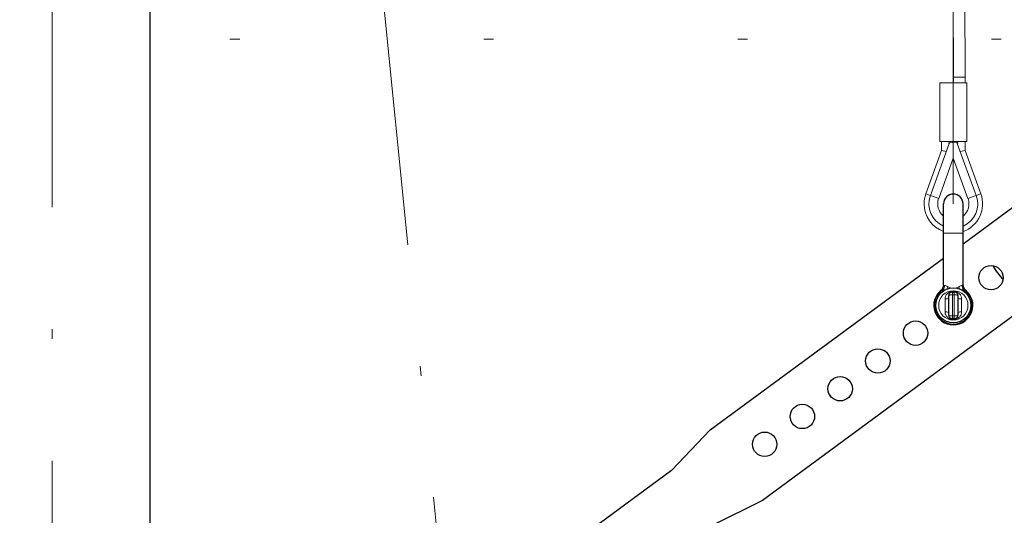
# Model space of a CAD drawing. Units: millimetres. Extents: x 0 to 210, y 0 to 297.
# Drawn here: x 81 to 91, y 98 to 104 of the extents above; entities that cross this region are included whole.
import ezdxf
from ezdxf.enums import TextEntityAlignment as Align

# ---------------------------------------------------------------- set-up
doc = ezdxf.new("R2010")
doc.units = ezdxf.units.MM
doc.header["$LTSCALE"] = 5
for name, pattern in [('AUSGEZOGEN', [0]), ('DASHDOT', [1, 0.5, -0.25, 0, -0.25]), ('DOTX2', [0.5, 0, -0.5])]:
    doc.linetypes.add(name, pattern=pattern)
for name, color, linetype in [('Bemassung', 7, 'Continuous'), ('Konstruktionslinien', 7, 'Continuous'), ('Mittellinie', 7, 'Continuous'), ('Volllinie breit', 7, 'Continuous'), ('Volllinie schmal', 7, 'Continuous')]:
    doc.layers.add(name, color=color, linetype=linetype)
doc.styles.add('Arial', font='arial.ttf')
doc.dimstyles.new('ISO-25', dxfattribs={"dimtxt": 2.5, "dimasz": 2.5, "dimexe": 1.25, "dimexo": 0.625, "dimtad": 1, "dimtxsty": 'Standard', "dimcen": 2.5, "dimadec": 0, "dimazin": 0, "dimtfac": 1, "dimtmove": 0, "dimatfit": 3, "dimfxl": 1, "dimarcsym": 0})

# ---------------------------------------------------------------- blocks, each defined once
blk = doc.blocks.new('HHV_250-AH_max_SA_nNn043')
at = {"layer": 'Volllinie breit', "color": 56, "linetype": 'AUSGEZOGEN', "lineweight": 18, "true_color": 0x808000}
for p, q in [((90.532, 102.921), (90.318, 208.13)), ((90.271, 207.852), (90.413, 102.921)), ((90.411, 102.861), (90.411, 102.921)), ((90.413, 102.861), (90.413, 102.921)), ((90.532, 102.921), (90.413, 102.921)), ((90.532, 102.861), (90.532, 102.921)), ((90.274, 102.861), (90.274, 102.261)), ((90.55, 102.861), (90.274, 102.861)), ((90.55, 102.261), (90.55, 102.861)), ((90.55, 102.261), (90.274, 102.261)), ((90.292, 102.261), (90.292, 102.168)), ((90.37, 102.261), (90.366, 102.24)), ((90.412, 102.246), (90.412, 102.261)), ((90.457, 102.241), (90.454, 102.261)), ((90.532, 102.168), (90.532, 102.261)), ((90.292, 102.168), (90.13, 101.723)), ((90.371, 102.24), (90.177, 101.706)), ((90.342, 102.159), (90.292, 102.168)), ((90.412, 102.246), (90.397, 102.252)), ((90.427, 102.252), (90.412, 102.246)), ((90.412, 102.088), (90.412, 102.246)), ((90.453, 102.24), (90.647, 101.706)), ((90.532, 102.168), (90.482, 102.159)), ((90.694, 101.723), (90.532, 102.168)), ((90.262, 101.675), (90.412, 102.088)), ((90.412, 102.088), (90.562, 101.675)), ((90.13, 101.723), (90.177, 101.706)), ((90.177, 101.706), (90.262, 101.675)), ((90.647, 101.706), (90.562, 101.675)), ((90.694, 101.723), (90.647, 101.706))]:
    blk.add_line(p, q, dxfattribs=at)
for centre, radius, start, end in [((90.39, 102.233), 0.02, 70, 160), ((90.434, 102.233), 0.02, 20, 110), ((90.412, 101.621), 0.3, 160, 180), ((90.412, 101.621), 0.25, 160, 246.4218), ((90.412, 101.621), 0.16, 160, 231.3178), ((90.412, 101.621), 0.3, 289.4712, 20), ((90.412, 101.621), 0.25, 293.5782, 20), ((90.412, 101.621), 0.16, 0, 20), ((90.412, 101.621), 0.3, 180, 250.5288), ((90.412, 101.621), 0.16, 308.6822, 0)]:
    blk.add_arc(centre, radius, start, end, dxfattribs=at)
blk = doc.blocks.new('*D50')
at = {"layer": 'Bemassung', "linetype": 'AUSGEZOGEN', "lineweight": 18, "true_color": 0xff00ff}
for points in [[(81.184, 104.983), (82.934, 104.633), (82.934, 105.333)], [(90.412, 104.983), (88.662, 105.333), (88.662, 104.633)]]:
    blk.add_hatch(color=6, dxfattribs=at).paths.add_polyline_path(points, flags=0)
at = {"layer": 'Bemassung', "color": 6, "linetype": 'AUSGEZOGEN', "lineweight": 18, "true_color": 0xff00ff}
for p, q in [((90.412, 101.621), (90.412, 105.983)), ((82.934, 104.983), (88.662, 104.983))]:
    blk.add_line(p, q, dxfattribs=at)
at = {"layer": 'Bemassung', "color": 6, "linetype": 'AUSGEZOGEN', "lineweight": 18, "true_color": 0xff00ff, "style": 'Arial', "width": 0.83474}
blk.add_text('E', height=1.75, dxfattribs=at).set_placement((84.985, 105.983), (86.345, 105.983), align=Align.FIT)
blk = doc.blocks.new('TR312_TE20_PLxx_M2_100_GUP_sa_l_nNn055')
at = {"layer": 'Volllinie breit', "color": 56, "linetype": 'AUSGEZOGEN', "lineweight": 25, "true_color": 0x808000}
for p, q in [((90.512, 101.213), (93.237, 103.22)), ((93.77, 102.496), (88.457, 98.581)), ((90.312, 100.786), (90.312, 101.621)), ((90.512, 100.786), (90.512, 101.621)), ((87.923, 99.306), (90.312, 101.066)), ((90.362, 100.677), (90.362, 100.485)), ((90.402, 100.717), (90.422, 100.717)), ((90.462, 100.485), (90.462, 100.677)), ((90.422, 100.445), (90.402, 100.445)), ((87.526, 98.889), (87.923, 99.306)), ((87.526, 98.889), (83.329, 95.798)), ((88.457, 98.581), (87.941, 98.325))]:
    blk.add_line(p, q, dxfattribs=at)
for centre, radius in [((90.798, 100.865), 0.125), ((90.412, 100.581), 0.18), ((90.025, 100.296), 0.125), ((89.639, 100.011), 0.125), ((89.253, 99.726), 0.125), ((88.866, 99.442), 0.125), ((88.48, 99.157), 0.125)]:
    blk.add_circle(centre, radius, dxfattribs=at)
for centre, radius, start, end in [((90.412, 101.621), 0.1, 0, 180), ((91.185, 101.15), 0.4, 203.7948, 228.9633), ((90.252, 100.786), 0.06, 307.9799, 0), ((90.572, 100.786), 0.06, 180, 232.0201), ((90.412, 100.581), 0.2, 127.9799, 52.0201), ((90.402, 100.677), 0.04, 90, 180), ((90.422, 100.677), 0.04, 0, 90), ((90.402, 100.485), 0.04, 180, 270), ((90.422, 100.485), 0.04, 270, 0)]:
    blk.add_arc(centre, radius, start, end, dxfattribs=at)
at = {"layer": 'Volllinie schmal', "color": 56, "linetype": 'AUSGEZOGEN', "lineweight": 18, "true_color": 0x808000}
for p, q in [((90.512, 101.321), (90.312, 101.321)), ((90.323, 100.786), (90.312, 100.786)), ((90.512, 100.786), (90.501, 100.786)), ((90.289, 100.738), (90.303, 100.738)), ((90.328, 100.648), (90.328, 100.513)), ((90.402, 100.445), (90.402, 100.717)), ((90.402, 100.689), (90.422, 100.689)), ((90.403, 100.722), (90.403, 100.717)), ((90.421, 100.722), (90.421, 100.717)), ((90.422, 100.445), (90.422, 100.717)), ((90.496, 100.513), (90.496, 100.648)), ((90.521, 100.738), (90.535, 100.738)), ((90.422, 100.472), (90.402, 100.472)), ((90.403, 100.445), (90.403, 100.439)), ((90.421, 100.445), (90.421, 100.439))]:
    blk.add_line(p, q, dxfattribs=at)
for points in [[(90.355, 100.771), (90.346, 100.777), (90.337, 100.782), (90.33, 100.784), (90.323, 100.786)], [(90.397, 100.757), (90.392, 100.758), (90.382, 100.761), (90.372, 100.764), (90.364, 100.768), (90.355, 100.771)], [(90.468, 100.771), (90.46, 100.768), (90.452, 100.764), (90.442, 100.761), (90.432, 100.758), (90.428, 100.758)], [(90.501, 100.786), (90.494, 100.784), (90.486, 100.782), (90.479, 100.778), (90.471, 100.773), (90.468, 100.771)], [(90.303, 100.738), (90.311, 100.739), (90.319, 100.739), (90.33, 100.738)], [(90.403, 100.722), (90.39, 100.721), (90.384, 100.72), (90.378, 100.718), (90.372, 100.716), (90.366, 100.713), (90.361, 100.71), (90.356, 100.706), (90.351, 100.702), (90.347, 100.697), (90.343, 100.692), (90.339, 100.687), (90.336, 100.682), (90.333, 100.676), (90.331, 100.67), (90.329, 100.664), (90.328, 100.656), (90.328, 100.648)], [(90.402, 100.689), (90.394, 100.688), (90.387, 100.688), (90.38, 100.687), (90.374, 100.685), (90.369, 100.683), (90.365, 100.681), (90.363, 100.679), (90.362, 100.677)], [(90.496, 100.648), (90.495, 100.66), (90.494, 100.666), (90.492, 100.672), (90.49, 100.678), (90.487, 100.684), (90.484, 100.689), (90.48, 100.694), (90.476, 100.699), (90.471, 100.703), (90.466, 100.707), (90.461, 100.711), (90.456, 100.714), (90.45, 100.717), (90.444, 100.719), (90.438, 100.721), (90.43, 100.722), (90.421, 100.722)], [(90.462, 100.677), (90.461, 100.679), (90.459, 100.681), (90.455, 100.683), (90.45, 100.685), (90.444, 100.687), (90.437, 100.688), (90.43, 100.688), (90.422, 100.689)], [(90.495, 100.738), (90.503, 100.739), (90.511, 100.739), (90.521, 100.738)], [(90.328, 100.513), (90.329, 100.501), (90.33, 100.495), (90.332, 100.489), (90.334, 100.483), (90.337, 100.477), (90.34, 100.472), (90.344, 100.467), (90.348, 100.462), (90.353, 100.458), (90.358, 100.454), (90.363, 100.45), (90.368, 100.447), (90.374, 100.444), (90.38, 100.442), (90.386, 100.441), (90.394, 100.439), (90.403, 100.439)], [(90.402, 100.472), (90.394, 100.473), (90.387, 100.473), (90.38, 100.475), (90.374, 100.476), (90.369, 100.478), (90.365, 100.48), (90.363, 100.482), (90.362, 100.485)], [(90.421, 100.439), (90.434, 100.44), (90.44, 100.441), (90.446, 100.443), (90.452, 100.445), (90.458, 100.448), (90.463, 100.451), (90.468, 100.455), (90.473, 100.459), (90.477, 100.464), (90.481, 100.469), (90.485, 100.474), (90.488, 100.479), (90.491, 100.485), (90.493, 100.491), (90.495, 100.497), (90.496, 100.505), (90.496, 100.513)], [(90.462, 100.485), (90.461, 100.482), (90.459, 100.48), (90.455, 100.478), (90.45, 100.476), (90.444, 100.475), (90.437, 100.473), (90.43, 100.473), (90.422, 100.472)]]:
    blk.add_lwpolyline(points, dxfattribs=at)
blk.add_circle((90.412, 100.581), 0.15, dxfattribs=at)
for centre, radius, start, end in [((90.26, 100.785), 0.063, 312.4983, 0.7576), ((90.249, 100.803), 0.111, 330.3471, 343.6019), ((90.575, 100.803), 0.111, 196.4, 209.6535), ((90.564, 100.785), 0.063, 179.2415, 227.5026), ((90.412, 100.581), 0.192, 124.6628, 55.3372), ((90.335, 100.723), 0.0759, 264.2202, 290.6225), ((90.412, 96.115), 4.608, 89.8834, 90.1166), ((90.489, 100.723), 0.0759, 249.3784, 275.7792), ((90.335, 100.438), 0.0759, 69.3878, 95.7773), ((90.489, 100.438), 0.0759, 84.2233, 110.6113), ((90.412, 105.047), 4.608, 269.8834, 270.1166)]:
    blk.add_arc(centre, radius, start, end, dxfattribs=at)
blk = doc.blocks.new('AVMSH150_sa_nNn075')
at = {"layer": 'Mittellinie', "color": 1, "linetype": 'DASHDOT', "lineweight": 18, "true_color": 0xff0000}
blk.add_line((81.184, 65.888), (81.184, 158.682), dxfattribs=at)
at = {"layer": 'Volllinie breit', "color": 9, "linetype": 'AUSGEZOGEN', "lineweight": 25, "true_color": 0xc0c0c0}
blk.add_line((82.184, 155.864), (82.184, 93.348), dxfattribs=at)
blk = doc.blocks.new('Plh192_nNn00')
at = {"layer": 'Bemassung', "color": 6, "linetype": 'DOTX2', "lineweight": 18, "true_color": 0xff00ff}
blk.add_line((93.50358, 103.30819), (76.98855, 103.30819), dxfattribs=at)
at = {"layer": 'Konstruktionslinien', "color": 2, "linetype": 'DASHDOT', "lineweight": 18, "true_color": 0xffff00}
blk.add_line((79.44213, 154.43017), (85.44066, 95.12948), dxfattribs=at)
for name in ['HHV_250-AH_max_SA_nNn043', 'AVMSH150_sa_nNn075', 'TR312_TE20_PLxx_M2_100_GUP_sa_l_nNn055']:
    blk.add_blockref(name, (0, 0))
at = {"layer": 'Bemassung', "color": 6, "linetype": 'AUSGEZOGEN', "lineweight": 18, "true_color": 0xff00ff}
dim = blk.add_linear_dim(base=(90.41195, 104.98287), p1=(81.18378, 104.98287), p2=(90.41195, 101.62059), text='E', dimstyle='ISO-25', override={"dimtxt": 1.75, "dimasz": 1.75, "dimexe": 1.25, "dimgap": 0.25, "dimtad": 1, "dimjust": 0, "dimdec": 0, "dimlfac": 50, "dimzin": 8, "dimsah": 1, "dimclrd": 6, "dimclre": 6, "dimclrt": 6, "dimadec": 0}, dxfattribs=at)
dim.commit()
dim.dimension.update_dxf_attribs({"geometry": '*D50', "text_midpoint": (85.66457, 106.85787), "dimtype": 160})

msp = doc.modelspace()

# ---------------------------------------------------------------- block references
msp.add_blockref('Plh192_nNn00', (0, 0))

doc.saveas('drawing.dxf')
